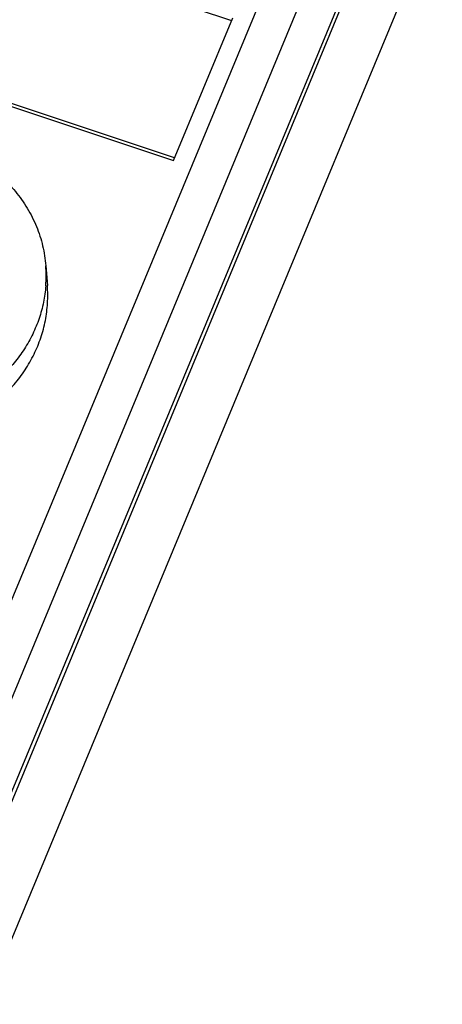
# Model space of a CAD drawing. Units: millimetres. Extents: x 2538 to 2835, y 1461 to 1671.
# Drawn here: x 2594 to 2607, y 1536 to 1567 of the extents above; entities that cross this region are included whole.
import ezdxf

# ---------------------------------------------------------------- set-up
doc = ezdxf.new("R2010")
doc.units = ezdxf.units.MM
doc.header["$LTSCALE"] = 0.5

msp = doc.modelspace()

# ---------------------------------------------------------------- linework, layer by layer
at = {"color": 9, "linetype": 'Continuous'}
for p, q in [((2584.3651, 1527.431), (2611.3864, 1592.5212)), ((2612.3529, 1591.798), (2585.3316, 1526.7078))]:
    msp.add_line(p, q, dxfattribs=at)
at = {"color": 7, "linetype": 'Continuous'}
for p, q in [((2585.5256, 1524.2389), (2612.5469, 1589.3291)), ((2585.545, 1523.992), (2612.5663, 1589.0822)), ((2585.8296, 1520.3711), (2614.2376, 1588.8014)), ((2590.7831, 1570.0465), (2600.1241, 1566.9291)), ((2598.3108, 1562.5612), (2600.1597, 1567.0147)), ((2598.3464, 1562.6468), (2589.0054, 1565.7642)), ((2588.9698, 1565.6786), (2598.3108, 1562.5612)), ((2594.3263, 1559.2802), (2594.3748, 1558.663)), ((2594.375, 1558.6595), (2594.3747, 1558.6632))]:
    msp.add_line(p, q, dxfattribs=at)
msp.add_arc((2590.2861, 1558.9629), 4.0526, 355.64534, 4.49317, dxfattribs=at)
for points, knots in [([(2591.1995, 1563.0734), (2591.4137, 1563.0019), (2591.8308, 1562.8312), (2592.4119, 1562.495), (2592.9342, 1562.0863), (2593.387, 1561.6132), (2593.761, 1561.0851), (2594.0486, 1560.5127), (2594.2438, 1559.9076), (2594.3098, 1559.4898), (2594.3262, 1559.2804)], [0, 0, 0, 0, 0.1301509, 0.258797, 0.3857961, 0.5111276, 0.6349119, 0.7573966, 0.8789439, 1, 1, 1, 1]), ([(2594.327, 1558.6552), (2594.3139, 1558.4826), (2594.2653, 1558.1376), (2594.1274, 1557.6319), (2593.9261, 1557.1436), (2593.6643, 1556.6792), (2593.3456, 1556.2451), (2592.9743, 1555.8471), (2592.5555, 1555.4907), (2592.0949, 1555.1805), (2591.5988, 1554.9208), (2591.0739, 1554.715), (2590.5272, 1554.5659), (2589.9662, 1554.4755), (2589.3985, 1554.4449), (2588.8316, 1554.4747), (2588.2734, 1554.5644), (2587.9105, 1554.6637), (2587.733, 1554.723)], [0, 0, 0, 0, 0.0590216, 0.1183864, 0.1782221, 0.2386282, 0.299671, 0.3613809, 0.4237519, 0.4867429, 0.550281, 0.6142659, 0.6785753, 0.7430708, 0.8076073, 0.8720324, 0.9362116, 1, 1, 1, 1]), ([(2587.9296, 1554.0588), (2588.1196, 1554.0018), (2588.5075, 1553.9093), (2589.1023, 1553.8374), (2589.7033, 1553.8328), (2590.3014, 1553.8956), (2590.8876, 1554.0248), (2591.4532, 1554.2185), (2591.9894, 1554.4738), (2592.4882, 1554.7868), (2592.9421, 1555.153), (2593.3441, 1555.5667), (2593.6881, 1556.0218), (2593.9687, 1556.5113), (2594.1818, 1557.028), (2594.3239, 1557.5639), (2594.3928, 1558.1108), (2594.3892, 1558.4776), (2594.375, 1558.6595)], [0, 0, 0, 0, 0.0642179, 0.1287871, 0.1935672, 0.2583919, 0.3230942, 0.387514, 0.4515057, 0.5149474, 0.5777475, 0.6398515, 0.7012455, 0.7619587, 0.8220633, 0.881671, 0.940927, 1, 1, 1, 1])]:
    msp.add_open_spline(points, degree=3, knots=knots, dxfattribs=at)

doc.saveas('drawing.dxf')
